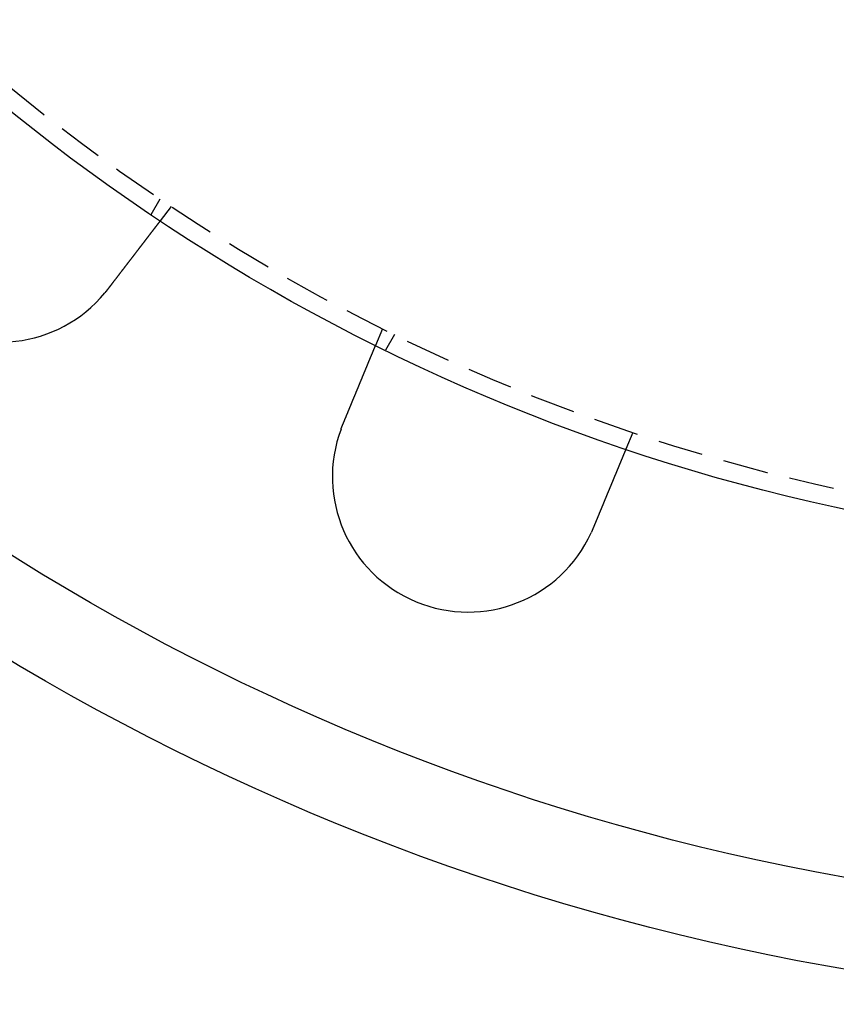
# Model space of a CAD drawing. Extents: x 673 to 1410, y -150 to 416.
# Drawn here: x 739 to 784, y -150 to -95 of the extents above; entities that cross this region are included whole.
import ezdxf

# ---------------------------------------------------------------- set-up
doc = ezdxf.new("R2010")
doc.units = 0
doc.header["$LTSCALE"] = 10
doc.linetypes.add('VERDECKT', pattern=[0.375, 0.25, -0.125])
doc.layers.get('0').update_dxf_attribs({"linetype": 'CONTINUOUS'})
doc.layers.add('STEMPEL', color=3, linetype='CONTINUOUS')

# ---------------------------------------------------------------- blocks, each defined once
blk = doc.blocks.new('A$C4BC1B9F8')
at = {"color": 1, "linetype": 'VERDECKT'}
for p, q in [((268.731, 144.839), (268.23, 143.971)), ((269.35, 144.426), (268.74, 143.631)), ((281.055, 137.668), (280.671, 136.742)), ((281.722, 137.339), (281.22, 136.471)), ((294.913, 131.928), (294.529, 131.002))]:
    blk.add_line(p, q, dxfattribs=at)
for points in [[(268.74, 143.631, 0), (268.739, 143.631, 0), (268.739, 143.631, 0), (268.739, 143.631, 0), (268.739, 143.631, 0), (268.739, 143.63, 0), (268.739, 143.63, 0), (268.739, 143.63, 0), (268.739, 143.63, 0), (268.739, 143.63, 0), (268.738, 143.629, 0), (268.738, 143.629, 0), (268.738, 143.629, 0), (268.738, 143.629, 0), (268.738, 143.628, 0), (268.737, 143.628, 0), (268.737, 143.627, 0), (268.737, 143.627, 0), (268.736, 143.626, 0), (268.736, 143.626, 0), (268.735, 143.625, 0), (268.735, 143.625, 0), (268.735, 143.624, 0), (268.734, 143.624, 0), (268.734, 143.623, 0), (268.733, 143.622, 0), (268.733, 143.622, 0), (268.732, 143.621, 0), (268.731, 143.62, 0), (268.731, 143.619, 0), (268.73, 143.619, 0), (268.73, 143.618, 0), (268.729, 143.617, 0), (268.728, 143.616, 0), (268.728, 143.615, 0), (268.727, 143.614, 0), (268.726, 143.613, 0), (268.725, 143.612, 0), (268.725, 143.611, 0), (268.724, 143.61, 0), (268.723, 143.609, 0), (268.722, 143.608, 0), (268.721, 143.607, 0), (268.72, 143.606, 0), (268.719, 143.605, 0), (268.718, 143.603, 0), (268.717, 143.602, 0), (268.716, 143.601, 0), (268.715, 143.599, 0), (268.714, 143.598, 0), (268.713, 143.597, 0), (268.712, 143.595, 0), (268.711, 143.594, 0), (268.71, 143.592, 0), (268.709, 143.591, 0), (268.708, 143.589, 0), (268.707, 143.588, 0), (268.705, 143.586, 0), (268.704, 143.585, 0), (268.703, 143.583, 0), (268.702, 143.581, 0), (268.7, 143.58, 0), (268.699, 143.578, 0), (268.698, 143.576, 0), (268.696, 143.574, 0), (268.695, 143.573, 0), (268.693, 143.571, 0), (268.692, 143.569, 0), (268.691, 143.567, 0), (268.689, 143.565, 0), (268.688, 143.563, 0), (268.686, 143.561, 0), (268.685, 143.559, 0), (268.683, 143.557, 0), (268.681, 143.555, 0), (268.68, 143.553, 0), (268.678, 143.551, 0), (268.676, 143.549, 0), (268.675, 143.546, 0), (268.673, 143.544, 0), (268.671, 143.542, 0), (268.67, 143.54, 0), (268.668, 143.537, 0), (268.666, 143.535, 0), (268.664, 143.533, 0), (268.662, 143.53, 0), (268.66, 143.528, 0), (268.659, 143.525, 0), (268.657, 143.523, 0), (268.655, 143.52, 0), (268.653, 143.518, 0), (268.651, 143.515, 0), (268.649, 143.513, 0), (268.647, 143.51, 0), (268.645, 143.507, 0), (268.643, 143.505, 0), (268.641, 143.502, 0), (268.638, 143.499, 0), (268.636, 143.496, 0), (268.634, 143.494, 0), (268.632, 143.491, 0), (268.63, 143.488, 0), (268.628, 143.485, 0), (268.625, 143.482, 0), (268.623, 143.479, 0), (268.621, 143.476, 0), (268.619, 143.473, 0), (268.616, 143.47, 0), (268.614, 143.467, 0), (268.612, 143.464, 0), (268.61, 143.461, 0), (268.607, 143.458, 0), (268.605, 143.455, 0), (268.602, 143.452, 0), (268.6, 143.449, 0), (268.598, 143.446, 0), (268.595, 143.443, 0), (268.593, 143.439, 0), (268.59, 143.436, 0), (268.588, 143.433, 0), (268.585, 143.43, 0), (268.583, 143.426, 0), (268.58, 143.423, 0), (268.578, 143.42, 0), (268.575, 143.416, 0), (268.572, 143.413, 0), (268.57, 143.41, 0), (268.567, 143.406, 0), (268.565, 143.403, 0), (268.562, 143.399, 0), (268.559, 143.396, 0), (268.557, 143.392, 0), (268.554, 143.389, 0), (268.551, 143.385, 0), (268.548, 143.382, 0), (268.546, 143.378, 0), (268.543, 143.375, 0), (268.54, 143.371, 0), (268.537, 143.367, 0), (268.535, 143.364, 0), (268.532, 143.36, 0), (268.529, 143.357, 0), (268.526, 143.353, 0), (268.523, 143.349, 0), (268.521, 143.345, 0), (268.518, 143.342, 0), (268.515, 143.338, 0), (268.512, 143.334, 0), (268.509, 143.33, 0), (268.506, 143.327, 0), (268.503, 143.323, 0), (268.5, 143.319, 0), (268.497, 143.315, 0), (268.494, 143.311, 0), (268.491, 143.307, 0), (268.488, 143.303, 0), (268.485, 143.299, 0), (268.482, 143.295, 0), (268.479, 143.291, 0), (268.476, 143.287, 0), (268.473, 143.283, 0), (268.469, 143.279, 0), (268.466, 143.274, 0), (268.463, 143.27, 0), (268.46, 143.266, 0), (268.456, 143.262, 0), (268.453, 143.257, 0), (268.45, 143.253, 0), (268.446, 143.248, 0), (268.443, 143.244, 0), (268.439, 143.24, 0), (268.436, 143.235, 0), (268.432, 143.231, 0), (268.429, 143.226, 0), (268.425, 143.221, 0), (268.422, 143.217, 0), (268.418, 143.212, 0), (268.415, 143.207, 0), (268.411, 143.203, 0), (268.407, 143.198, 0), (268.404, 143.193, 0), (268.4, 143.188, 0), (268.396, 143.183, 0), (268.393, 143.179, 0), (268.389, 143.174, 0), (268.385, 143.169, 0), (268.381, 143.164, 0), (268.377, 143.159, 0), (268.374, 143.154, 0), (268.37, 143.149, 0), (268.366, 143.144, 0), (268.362, 143.139, 0), (268.358, 143.133, 0), (268.354, 143.128, 0), (268.35, 143.123, 0), (268.346, 143.118, 0), (268.342, 143.113, 0), (268.338, 143.107, 0), (268.334, 143.102, 0), (268.33, 143.097, 0), (268.326, 143.091, 0), (268.321, 143.086, 0), (268.317, 143.081, 0), (268.313, 143.075, 0), (268.309, 143.07, 0), (268.305, 143.064, 0), (268.3, 143.059, 0), (268.296, 143.053, 0), (268.292, 143.047, 0), (268.288, 143.042, 0), (268.283, 143.036, 0), (268.279, 143.03, 0), (268.275, 143.025, 0), (268.27, 143.019, 0), (268.266, 143.013, 0), (268.261, 143.008, 0), (268.257, 143.002, 0), (268.252, 142.996, 0), (268.248, 142.99, 0), (268.243, 142.984, 0), (268.239, 142.978, 0), (268.234, 142.972, 0), (268.23, 142.966, 0), (268.225, 142.96, 0), (268.22, 142.954, 0), (268.216, 142.948, 0), (268.211, 142.942, 0), (268.207, 142.936, 0), (268.202, 142.93, 0), (268.197, 142.924, 0), (268.192, 142.918, 0), (268.188, 142.912, 0), (268.183, 142.905, 0), (268.178, 142.899, 0), (268.173, 142.893, 0), (268.169, 142.887, 0), (268.164, 142.88, 0), (268.159, 142.874, 0), (268.154, 142.868, 0), (268.149, 142.861, 0), (268.144, 142.855, 0), (268.139, 142.849, 0), (268.134, 142.842, 0), (268.129, 142.836, 0), (268.124, 142.829, 0), (268.12, 142.823, 0), (268.115, 142.816, 0), (268.11, 142.81, 0), (268.105, 142.803, 0), (268.1, 142.797, 0), (268.094, 142.79, 0), (268.089, 142.784, 0), (268.084, 142.777, 0), (268.079, 142.77, 0), (268.074, 142.764, 0), (268.069, 142.757, 0), (268.064, 142.75, 0), (268.059, 142.744, 0), (268.054, 142.737, 0), (268.049, 142.73, 0), (268.043, 142.724, 0), (268.038, 142.717, 0), (268.033, 142.71, 0), (268.028, 142.703, 0), (268.023, 142.697, 0), (268.018, 142.69, 0), (268.012, 142.683, 0), (268.007, 142.676, 0), (268.002, 142.669, 0), (267.997, 142.663, 0), (267.991, 142.656, 0), (267.986, 142.649, 0), (267.981, 142.642, 0), (267.976, 142.635, 0), (267.97, 142.628, 0), (267.965, 142.622, 0), (267.96, 142.615, 0), (267.954, 142.608, 0), (267.949, 142.601, 0), (267.944, 142.594, 0), (267.939, 142.587, 0), (267.933, 142.58, 0), (267.928, 142.573, 0), (267.923, 142.566, 0), (267.917, 142.559, 0), (267.912, 142.552, 0), (267.907, 142.545, 0), (267.901, 142.538, 0), (267.896, 142.531, 0), (267.891, 142.524, 0), (267.885, 142.517, 0), (267.88, 142.51, 0), (267.875, 142.503, 0), (267.869, 142.497, 0), (267.864, 142.49, 0), (267.858, 142.483, 0), (267.853, 142.476, 0), (267.848, 142.469, 0), (267.842, 142.462, 0), (267.837, 142.455, 0), (267.831, 142.447, 0), (267.826, 142.44, 0), (267.821, 142.433, 0), (267.815, 142.426, 0), (267.809, 142.419, 0), (267.804, 142.412, 0), (267.798, 142.404, 0), (267.793, 142.397, 0), (267.787, 142.39, 0), (267.781, 142.382, 0), (267.776, 142.375, 0), (267.77, 142.367, 0), (267.764, 142.36, 0), (267.759, 142.352, 0), (267.753, 142.345, 0), (267.747, 142.337, 0), (267.741, 142.33, 0), (267.735, 142.322, 0), (267.729, 142.314, 0), (267.723, 142.307, 0), (267.717, 142.299, 0), (267.712, 142.291, 0), (267.706, 142.283, 0), (267.7, 142.275, 0), (267.694, 142.268, 0), (267.687, 142.26, 0), (267.681, 142.252, 0), (267.675, 142.244, 0), (267.669, 142.236, 0), (267.663, 142.228, 0), (267.657, 142.22, 0), (267.651, 142.212, 0), (267.645, 142.204, 0), (267.638, 142.196, 0), (267.632, 142.188, 0), (267.626, 142.179, 0), (267.62, 142.171, 0), (267.613, 142.163, 0), (267.607, 142.155, 0), (267.601, 142.147, 0), (267.594, 142.138, 0), (267.588, 142.13, 0), (267.581, 142.122, 0), (267.575, 142.113, 0), (267.569, 142.105, 0), (267.562, 142.096, 0), (267.556, 142.088, 0), (267.549, 142.08, 0), (267.543, 142.071, 0), (267.536, 142.063, 0), (267.53, 142.054, 0), (267.523, 142.045, 0), (267.516, 142.037, 0), (267.51, 142.028, 0), (267.503, 142.02, 0), (267.497, 142.011, 0), (267.49, 142.002, 0), (267.483, 141.994, 0), (267.477, 141.985, 0), (267.47, 141.976, 0), (267.463, 141.968, 0), (267.457, 141.959, 0), (267.45, 141.95, 0), (267.443, 141.941, 0), (267.436, 141.932, 0), (267.43, 141.924, 0), (267.423, 141.915, 0), (267.416, 141.906, 0), (267.409, 141.897, 0), (267.402, 141.888, 0), (267.395, 141.879, 0), (267.389, 141.87, 0), (267.382, 141.861, 0), (267.375, 141.852, 0), (267.368, 141.843, 0), (267.361, 141.834, 0), (267.354, 141.825, 0), (267.347, 141.816, 0), (267.34, 141.807, 0), (267.333, 141.798, 0), (267.326, 141.789, 0), (267.319, 141.78, 0), (267.312, 141.771, 0), (267.305, 141.762, 0), (267.298, 141.752, 0), (267.291, 141.743, 0), (267.284, 141.734, 0), (267.277, 141.725, 0), (267.27, 141.716, 0), (267.263, 141.707, 0), (267.256, 141.697, 0), (267.249, 141.688, 0), (267.242, 141.679, 0), (267.235, 141.67, 0), (267.228, 141.66, 0), (267.221, 141.651, 0), (267.213, 141.642, 0), (267.206, 141.633, 0), (267.199, 141.623, 0), (267.192, 141.614, 0), (267.185, 141.605, 0), (267.178, 141.596, 0), (267.171, 141.586, 0), (267.164, 141.577, 0), (267.156, 141.568, 0), (267.149, 141.558, 0), (267.142, 141.549, 0), (267.135, 141.54, 0), (267.128, 141.53, 0), (267.121, 141.521, 0), (267.113, 141.512, 0), (267.106, 141.502, 0), (267.099, 141.493, 0), (267.092, 141.484, 0), (267.085, 141.474, 0), (267.078, 141.465, 0), (267.071, 141.456, 0), (267.063, 141.446, 0), (267.056, 141.437, 0), (267.049, 141.428, 0), (267.042, 141.418, 0), (267.035, 141.409, 0), (267.028, 141.4, 0), (267.02, 141.39, 0), (267.013, 141.381, 0), (267.006, 141.372, 0), (266.999, 141.362, 0), (266.992, 141.353, 0), (266.985, 141.344, 0), (266.978, 141.335, 0), (266.97, 141.325, 0), (266.963, 141.316, 0), (266.956, 141.307, 0), (266.949, 141.297, 0), (266.942, 141.288, 0), (266.935, 141.279, 0), (266.928, 141.27, 0), (266.921, 141.26, 0), (266.914, 141.251, 0), (266.907, 141.242, 0), (266.899, 141.233, 0), (266.892, 141.224, 0), (266.885, 141.214, 0), (266.878, 141.205, 0), (266.871, 141.196, 0), (266.864, 141.187, 0), (266.857, 141.178, 0), (266.85, 141.169, 0), (266.843, 141.159, 0), (266.836, 141.15, 0), (266.829, 141.141, 0), (266.822, 141.132, 0), (266.815, 141.122, 0), (266.808, 141.113, 0), (266.8, 141.104, 0), (266.793, 141.094, 0), (266.786, 141.085, 0), (266.779, 141.075, 0), (266.771, 141.066, 0), (266.764, 141.056, 0), (266.757, 141.047, 0), (266.75, 141.037, 0), (266.742, 141.028, 0), (266.735, 141.018, 0), (266.727, 141.008, 0), (266.72, 140.999, 0), (266.712, 140.989, 0), (266.705, 140.979, 0), (266.698, 140.97, 0), (266.69, 140.96, 0), (266.683, 140.95, 0), (266.675, 140.94, 0), (266.667, 140.93, 0), (266.66, 140.921, 0), (266.652, 140.911, 0), (266.645, 140.901, 0), (266.637, 140.891, 0), (266.629, 140.881, 0), (266.622, 140.871, 0), (266.614, 140.861, 0), (266.606, 140.851, 0), (266.599, 140.841, 0), (266.591, 140.831, 0), (266.583, 140.821, 0), (266.575, 140.811, 0), (266.568, 140.8, 0), (266.56, 140.79, 0), (266.552, 140.78, 0), (266.544, 140.77, 0), (266.536, 140.76, 0), (266.529, 140.75, 0), (266.521, 140.739, 0), (266.513, 140.729, 0), (266.505, 140.719, 0), (266.497, 140.708, 0), (266.489, 140.698, 0), (266.481, 140.688, 0), (266.473, 140.678, 0), (266.465, 140.667, 0), (266.458, 140.657, 0), (266.45, 140.647, 0), (266.442, 140.636, 0), (266.434, 140.626, 0), (266.426, 140.615, 0), (266.418, 140.605, 0), (266.41, 140.594, 0), (266.402, 140.584, 0), (266.394, 140.574, 0), (266.386, 140.563, 0), (266.378, 140.553, 0), (266.37, 140.542, 0), (266.361, 140.532, 0), (266.353, 140.521, 0), (266.345, 140.511, 0), (266.337, 140.5, 0), (266.329, 140.49, 0), (266.321, 140.479, 0), (266.313, 140.469, 0), (266.305, 140.458, 0), (266.297, 140.447, 0), (266.289, 140.437, 0), (266.281, 140.426, 0), (266.273, 140.416, 0), (266.264, 140.405, 0), (266.256, 140.395, 0), (266.248, 140.384, 0), (266.24, 140.373, 0), (266.232, 140.363, 0), (266.224, 140.352, 0), (266.216, 140.342, 0), (266.207, 140.331, 0), (266.199, 140.32, 0), (266.191, 140.31, 0), (266.183, 140.299, 0), (266.175, 140.289, 0), (266.167, 140.278, 0), (266.159, 140.267, 0), (266.15, 140.257, 0), (266.142, 140.246, 0), (266.134, 140.235, 0), (266.126, 140.225, 0), (266.118, 140.214, 0), (266.11, 140.204, 0), (266.102, 140.193, 0), (266.093, 140.182, 0), (266.085, 140.172, 0), (266.077, 140.161, 0), (266.069, 140.151, 0), (266.061, 140.14, 0), (266.053, 140.129, 0), (266.045, 140.119, 0), (266.037, 140.108, 0), (266.029, 140.098, 0), (266.02, 140.087, 0), (266.012, 140.077, 0), (266.004, 140.066, 0), (265.996, 140.056, 0), (265.988, 140.045, 0), (265.98, 140.035, 0), (265.972, 140.024, 0), (265.964, 140.014, 0), (265.956, 140.003, 0), (265.948, 139.993, 0), (265.94, 139.982, 0), (265.932, 139.972, 0), (265.924, 139.961, 0), (265.916, 139.951, 0), (265.908, 139.94, 0), (265.9, 139.93, 0), (265.892, 139.92, 0), (265.884, 139.909, 0), (265.876, 139.899, 0), (265.868, 139.889, 0), (265.86, 139.878, 0), (265.852, 139.868, 0), (265.844, 139.858, 0)], [(265.844, 139.858, 0), (265.843, 139.856, 0), (265.842, 139.854, 0), (265.841, 139.853, 0), (265.839, 139.851, 0), (265.838, 139.85, 0), (265.837, 139.848, 0), (265.836, 139.846, 0), (265.834, 139.845, 0), (265.833, 139.843, 0), (265.832, 139.842, 0), (265.831, 139.84, 0), (265.83, 139.838, 0), (265.828, 139.837, 0), (265.827, 139.835, 0), (265.826, 139.834, 0), (265.825, 139.832, 0), (265.823, 139.83, 0), (265.822, 139.829, 0), (265.821, 139.827, 0), (265.82, 139.826, 0), (265.818, 139.824, 0), (265.817, 139.823, 0), (265.816, 139.821, 0), (265.815, 139.819, 0), (265.813, 139.818, 0), (265.812, 139.816, 0), (265.811, 139.815, 0), (265.81, 139.813, 0), (265.809, 139.811, 0), (265.807, 139.81, 0), (265.806, 139.808, 0), (265.805, 139.807, 0), (265.804, 139.805, 0), (265.802, 139.803, 0), (265.801, 139.802, 0), (265.8, 139.8, 0), (265.799, 139.799, 0), (265.797, 139.797, 0), (265.796, 139.796, 0), (265.795, 139.794, 0), (265.794, 139.792, 0), (265.792, 139.791, 0), (265.791, 139.789, 0), (265.79, 139.788, 0), (265.789, 139.786, 0), (265.787, 139.784, 0), (265.786, 139.783, 0), (265.785, 139.781, 0), (265.784, 139.78, 0), (265.782, 139.778, 0), (265.781, 139.777, 0), (265.78, 139.775, 0), (265.779, 139.773, 0), (265.777, 139.772, 0), (265.776, 139.77, 0), (265.775, 139.769, 0), (265.774, 139.767, 0), (265.772, 139.766, 0), (265.771, 139.764, 0), (265.77, 139.762, 0), (265.769, 139.761, 0), (265.767, 139.759, 0), (265.766, 139.758, 0), (265.765, 139.756, 0), (265.764, 139.754, 0), (265.762, 139.753, 0), (265.761, 139.751, 0), (265.76, 139.75, 0), (265.759, 139.748, 0), (265.757, 139.747, 0), (265.756, 139.745, 0), (265.755, 139.743, 0), (265.754, 139.742, 0), (265.752, 139.74, 0), (265.751, 139.739, 0), (265.75, 139.737, 0), (265.749, 139.736, 0), (265.747, 139.734, 0), (265.746, 139.732, 0), (265.745, 139.731, 0), (265.744, 139.729, 0), (265.742, 139.728, 0), (265.741, 139.726, 0), (265.74, 139.725, 0), (265.739, 139.723, 0), (265.737, 139.722, 0), (265.736, 139.72, 0), (265.735, 139.718, 0), (265.734, 139.717, 0), (265.732, 139.715, 0), (265.731, 139.714, 0), (265.73, 139.712, 0), (265.728, 139.711, 0), (265.727, 139.709, 0), (265.726, 139.707, 0), (265.725, 139.706, 0), (265.723, 139.704, 0), (265.722, 139.703, 0), (265.721, 139.701, 0), (265.72, 139.7, 0), (265.718, 139.698, 0), (265.717, 139.696, 0), (265.716, 139.695, 0), (265.715, 139.693, 0), (265.713, 139.692, 0), (265.712, 139.69, 0), (265.711, 139.689, 0), (265.709, 139.687, 0), (265.708, 139.686, 0), (265.707, 139.684, 0), (265.706, 139.682, 0), (265.704, 139.681, 0), (265.703, 139.679, 0), (265.702, 139.678, 0), (265.701, 139.676, 0), (265.699, 139.675, 0), (265.698, 139.673, 0), (265.697, 139.672, 0), (265.695, 139.67, 0), (265.694, 139.668, 0), (265.693, 139.667, 0), (265.692, 139.665, 0), (265.69, 139.664, 0), (265.689, 139.662, 0), (265.688, 139.661, 0), (265.687, 139.659, 0), (265.685, 139.658, 0)], [(278.851, 132.348, 0), (278.856, 132.36, 0), (278.861, 132.372, 0), (278.866, 132.384, 0), (278.871, 132.396, 0), (278.876, 132.408, 0), (278.881, 132.42, 0), (278.886, 132.433, 0), (278.891, 132.445, 0), (278.896, 132.457, 0), (278.901, 132.469, 0), (278.906, 132.481, 0), (278.911, 132.493, 0), (278.916, 132.505, 0), (278.921, 132.518, 0), (278.926, 132.53, 0), (278.931, 132.542, 0), (278.936, 132.554, 0), (278.941, 132.567, 0), (278.946, 132.579, 0), (278.952, 132.591, 0), (278.957, 132.603, 0), (278.962, 132.616, 0), (278.967, 132.628, 0), (278.972, 132.64, 0), (278.977, 132.652, 0), (278.982, 132.665, 0), (278.987, 132.677, 0), (278.992, 132.689, 0), (278.997, 132.702, 0), (279.002, 132.714, 0), (279.008, 132.726, 0), (279.013, 132.739, 0), (279.018, 132.751, 0), (279.023, 132.763, 0), (279.028, 132.776, 0), (279.033, 132.788, 0), (279.038, 132.801, 0), (279.043, 132.813, 0), (279.049, 132.825, 0), (279.054, 132.838, 0), (279.059, 132.85, 0), (279.064, 132.862, 0), (279.069, 132.875, 0), (279.074, 132.887, 0), (279.079, 132.899, 0), (279.084, 132.912, 0), (279.089, 132.924, 0), (279.095, 132.936, 0), (279.1, 132.949, 0), (279.105, 132.961, 0), (279.11, 132.973, 0), (279.115, 132.986, 0), (279.12, 132.998, 0), (279.125, 133.01, 0), (279.13, 133.023, 0), (279.135, 133.035, 0), (279.141, 133.047, 0), (279.146, 133.06, 0), (279.151, 133.072, 0), (279.156, 133.084, 0), (279.161, 133.096, 0), (279.166, 133.109, 0), (279.171, 133.121, 0), (279.176, 133.133, 0), (279.181, 133.145, 0), (279.186, 133.158, 0), (279.191, 133.17, 0), (279.196, 133.182, 0), (279.201, 133.194, 0), (279.206, 133.206, 0), (279.211, 133.218, 0), (279.216, 133.231, 0), (279.221, 133.243, 0), (279.226, 133.255, 0), (279.231, 133.267, 0), (279.236, 133.279, 0), (279.241, 133.291, 0), (279.246, 133.303, 0), (279.251, 133.315, 0), (279.256, 133.327, 0), (279.261, 133.339, 0), (279.266, 133.351, 0), (279.271, 133.363, 0), (279.276, 133.375, 0), (279.281, 133.387, 0), (279.286, 133.399, 0), (279.291, 133.411, 0), (279.296, 133.422, 0), (279.301, 133.434, 0), (279.306, 133.446, 0), (279.311, 133.458, 0), (279.315, 133.47, 0), (279.32, 133.481, 0), (279.325, 133.493, 0), (279.33, 133.505, 0), (279.335, 133.516, 0), (279.34, 133.528, 0), (279.344, 133.54, 0), (279.349, 133.551, 0), (279.354, 133.563, 0), (279.359, 133.574, 0), (279.364, 133.586, 0), (279.368, 133.597, 0), (279.373, 133.609, 0), (279.378, 133.62, 0), (279.383, 133.632, 0), (279.387, 133.643, 0), (279.392, 133.655, 0), (279.397, 133.666, 0), (279.401, 133.677, 0), (279.406, 133.688, 0), (279.411, 133.7, 0), (279.415, 133.711, 0), (279.42, 133.722, 0), (279.425, 133.733, 0), (279.429, 133.744, 0), (279.434, 133.755, 0), (279.438, 133.766, 0), (279.443, 133.777, 0), (279.447, 133.788, 0), (279.452, 133.799, 0), (279.457, 133.81, 0), (279.461, 133.821, 0), (279.466, 133.832, 0), (279.47, 133.843, 0), (279.474, 133.854, 0), (279.479, 133.864, 0), (279.483, 133.875, 0), (279.488, 133.886, 0), (279.492, 133.896, 0), (279.497, 133.907, 0), (279.501, 133.918, 0), (279.505, 133.928, 0), (279.51, 133.939, 0), (279.514, 133.95, 0), (279.519, 133.96, 0), (279.523, 133.971, 0), (279.528, 133.982, 0), (279.532, 133.993, 0), (279.537, 134.003, 0), (279.541, 134.014, 0), (279.545, 134.025, 0), (279.55, 134.036, 0), (279.554, 134.047, 0), (279.559, 134.057, 0), (279.563, 134.068, 0), (279.568, 134.079, 0), (279.572, 134.09, 0), (279.577, 134.101, 0), (279.581, 134.111, 0), (279.586, 134.122, 0), (279.59, 134.133, 0), (279.595, 134.144, 0), (279.599, 134.155, 0), (279.604, 134.166, 0), (279.608, 134.177, 0), (279.613, 134.187, 0), (279.617, 134.198, 0), (279.622, 134.209, 0), (279.626, 134.22, 0), (279.631, 134.231, 0), (279.635, 134.242, 0), (279.64, 134.253, 0), (279.644, 134.264, 0), (279.649, 134.274, 0), (279.653, 134.285, 0), (279.658, 134.296, 0), (279.662, 134.307, 0), (279.667, 134.318, 0), (279.671, 134.329, 0), (279.676, 134.34, 0), (279.68, 134.35, 0), (279.685, 134.361, 0), (279.689, 134.372, 0), (279.694, 134.383, 0), (279.698, 134.394, 0), (279.703, 134.404, 0), (279.707, 134.415, 0), (279.712, 134.426, 0), (279.716, 134.437, 0), (279.721, 134.448, 0), (279.725, 134.458, 0), (279.729, 134.469, 0), (279.734, 134.48, 0), (279.738, 134.491, 0), (279.743, 134.501, 0), (279.747, 134.512, 0), (279.752, 134.523, 0), (279.756, 134.533, 0), (279.761, 134.544, 0), (279.765, 134.555, 0), (279.769, 134.565, 0), (279.774, 134.576, 0), (279.778, 134.587, 0), (279.783, 134.597, 0), (279.787, 134.608, 0), (279.791, 134.618, 0), (279.796, 134.629, 0), (279.8, 134.639, 0), (279.804, 134.65, 0), (279.809, 134.661, 0), (279.813, 134.671, 0), (279.817, 134.681, 0), (279.822, 134.692, 0), (279.826, 134.702, 0), (279.83, 134.713, 0), (279.835, 134.723, 0), (279.839, 134.733, 0), (279.843, 134.744, 0), (279.847, 134.754, 0), (279.852, 134.764, 0), (279.856, 134.775, 0), (279.86, 134.785, 0), (279.864, 134.795, 0), (279.869, 134.805, 0), (279.873, 134.815, 0), (279.877, 134.826, 0), (279.881, 134.836, 0), (279.886, 134.846, 0), (279.89, 134.856, 0), (279.894, 134.866, 0), (279.898, 134.876, 0), (279.902, 134.886, 0), (279.906, 134.896, 0), (279.91, 134.906, 0), (279.915, 134.916, 0), (279.919, 134.926, 0), (279.923, 134.936, 0), (279.927, 134.946, 0), (279.931, 134.955, 0), (279.935, 134.965, 0), (279.939, 134.975, 0), (279.943, 134.985, 0), (279.947, 134.994, 0), (279.951, 135.004, 0), (279.955, 135.014, 0), (279.959, 135.023, 0), (279.963, 135.033, 0), (279.967, 135.042, 0), (279.971, 135.052, 0), (279.975, 135.061, 0), (279.979, 135.071, 0), (279.983, 135.08, 0), (279.987, 135.09, 0), (279.99, 135.099, 0), (279.994, 135.108, 0), (279.998, 135.118, 0), (280.002, 135.127, 0), (280.006, 135.136, 0), (280.01, 135.146, 0), (280.013, 135.155, 0), (280.017, 135.164, 0), (280.021, 135.173, 0), (280.025, 135.182, 0), (280.028, 135.191, 0), (280.032, 135.2, 0), (280.036, 135.209, 0), (280.04, 135.218, 0), (280.043, 135.227, 0), (280.047, 135.236, 0), (280.051, 135.245, 0), (280.054, 135.253, 0), (280.058, 135.262, 0), (280.062, 135.271, 0), (280.065, 135.279, 0), (280.069, 135.288, 0), (280.072, 135.297, 0), (280.076, 135.305, 0), (280.079, 135.314, 0), (280.083, 135.322, 0), (280.086, 135.331, 0), (280.09, 135.339, 0), (280.093, 135.347, 0), (280.097, 135.356, 0), (280.1, 135.364, 0), (280.104, 135.372, 0), (280.107, 135.381, 0), (280.11, 135.389, 0), (280.114, 135.397, 0), (280.117, 135.405, 0), (280.12, 135.413, 0), (280.124, 135.421, 0), (280.127, 135.429, 0), (280.131, 135.438, 0), (280.134, 135.446, 0), (280.137, 135.454, 0), (280.141, 135.462, 0), (280.144, 135.47, 0), (280.147, 135.478, 0), (280.151, 135.486, 0), (280.154, 135.494, 0), (280.157, 135.502, 0), (280.161, 135.51, 0), (280.164, 135.519, 0), (280.167, 135.527, 0), (280.171, 135.535, 0), (280.174, 135.543, 0), (280.177, 135.551, 0), (280.181, 135.559, 0), (280.184, 135.567, 0), (280.187, 135.575, 0), (280.191, 135.583, 0), (280.194, 135.591, 0), (280.197, 135.599, 0), (280.201, 135.607, 0), (280.204, 135.615, 0), (280.207, 135.623, 0), (280.211, 135.631, 0), (280.214, 135.639, 0), (280.217, 135.646, 0), (280.22, 135.654, 0), (280.224, 135.662, 0), (280.227, 135.67, 0), (280.23, 135.678, 0), (280.233, 135.686, 0), (280.237, 135.694, 0), (280.24, 135.701, 0), (280.243, 135.709, 0), (280.246, 135.717, 0), (280.25, 135.725, 0), (280.253, 135.732, 0), (280.256, 135.74, 0), (280.259, 135.748, 0), (280.262, 135.756, 0), (280.265, 135.763, 0), (280.269, 135.771, 0), (280.272, 135.778, 0), (280.275, 135.786, 0), (280.278, 135.794, 0), (280.281, 135.801, 0), (280.284, 135.809, 0), (280.287, 135.816, 0), (280.291, 135.824, 0), (280.294, 135.831, 0), (280.297, 135.839, 0), (280.3, 135.846, 0), (280.303, 135.854, 0), (280.306, 135.861, 0), (280.309, 135.868, 0), (280.312, 135.876, 0), (280.315, 135.883, 0), (280.318, 135.89, 0), (280.321, 135.897, 0), (280.324, 135.905, 0), (280.327, 135.912, 0), (280.33, 135.919, 0), (280.333, 135.926, 0), (280.336, 135.933, 0), (280.339, 135.94, 0), (280.342, 135.947, 0), (280.345, 135.954, 0), (280.348, 135.961, 0), (280.35, 135.968, 0), (280.353, 135.975, 0), (280.356, 135.982, 0), (280.359, 135.989, 0), (280.362, 135.996, 0), (280.365, 136.003, 0), (280.368, 136.01, 0), (280.37, 136.016, 0), (280.373, 136.023, 0), (280.376, 136.03, 0), (280.379, 136.036, 0), (280.381, 136.043, 0), (280.384, 136.05, 0), (280.387, 136.056, 0), (280.39, 136.063, 0), (280.392, 136.069, 0), (280.395, 136.076, 0), (280.398, 136.082, 0), (280.4, 136.089, 0), (280.403, 136.095, 0), (280.406, 136.101, 0), (280.408, 136.108, 0), (280.411, 136.114, 0), (280.413, 136.12, 0), (280.416, 136.126, 0), (280.418, 136.133, 0), (280.421, 136.139, 0), (280.424, 136.145, 0), (280.426, 136.151, 0), (280.429, 136.157, 0), (280.431, 136.163, 0), (280.434, 136.169, 0), (280.436, 136.175, 0), (280.438, 136.181, 0), (280.441, 136.187, 0), (280.443, 136.193, 0), (280.446, 136.198, 0), (280.448, 136.204, 0), (280.451, 136.21, 0), (280.453, 136.216, 0), (280.455, 136.221, 0), (280.458, 136.227, 0), (280.46, 136.233, 0), (280.462, 136.238, 0), (280.464, 136.244, 0), (280.467, 136.249, 0), (280.469, 136.255, 0), (280.471, 136.26, 0), (280.473, 136.265, 0), (280.476, 136.271, 0), (280.478, 136.276, 0), (280.48, 136.281, 0), (280.482, 136.287, 0), (280.484, 136.292, 0), (280.487, 136.297, 0), (280.489, 136.302, 0), (280.491, 136.307, 0), (280.493, 136.312, 0), (280.495, 136.317, 0), (280.497, 136.322, 0), (280.499, 136.327, 0), (280.501, 136.332, 0), (280.503, 136.337, 0), (280.505, 136.342, 0), (280.507, 136.347, 0), (280.509, 136.351, 0), (280.511, 136.356, 0), (280.513, 136.361, 0), (280.515, 136.365, 0), (280.517, 136.37, 0), (280.519, 136.375, 0), (280.521, 136.379, 0), (280.522, 136.384, 0), (280.524, 136.388, 0), (280.526, 136.392, 0), (280.528, 136.397, 0), (280.53, 136.401, 0), (280.532, 136.406, 0), (280.533, 136.41, 0), (280.535, 136.414, 0), (280.537, 136.419, 0), (280.539, 136.423, 0), (280.54, 136.427, 0), (280.542, 136.431, 0), (280.544, 136.436, 0), (280.546, 136.44, 0), (280.547, 136.444, 0), (280.549, 136.448, 0), (280.551, 136.452, 0), (280.553, 136.456, 0), (280.554, 136.46, 0), (280.556, 136.465, 0), (280.558, 136.469, 0), (280.559, 136.473, 0), (280.561, 136.477, 0), (280.563, 136.481, 0), (280.564, 136.485, 0), (280.566, 136.489, 0), (280.568, 136.492, 0), (280.569, 136.496, 0), (280.571, 136.5, 0), (280.572, 136.504, 0), (280.574, 136.508, 0), (280.576, 136.512, 0), (280.577, 136.516, 0), (280.579, 136.519, 0), (280.58, 136.523, 0), (280.582, 136.527, 0), (280.583, 136.53, 0), (280.585, 136.534, 0), (280.586, 136.538, 0), (280.588, 136.541, 0), (280.589, 136.545, 0), (280.591, 136.548, 0), (280.592, 136.552, 0), (280.594, 136.555, 0), (280.595, 136.559, 0), (280.596, 136.562, 0), (280.598, 136.566, 0), (280.599, 136.569, 0), (280.601, 136.572, 0), (280.602, 136.576, 0), (280.603, 136.579, 0), (280.605, 136.582, 0), (280.606, 136.586, 0), (280.607, 136.589, 0), (280.609, 136.592, 0), (280.61, 136.595, 0), (280.611, 136.598, 0), (280.613, 136.601, 0), (280.614, 136.604, 0), (280.615, 136.607, 0), (280.616, 136.61, 0), (280.618, 136.613, 0), (280.619, 136.616, 0), (280.62, 136.619, 0), (280.621, 136.622, 0), (280.622, 136.625, 0), (280.624, 136.628, 0), (280.625, 136.631, 0), (280.626, 136.633, 0), (280.627, 136.636, 0), (280.628, 136.639, 0), (280.629, 136.641, 0), (280.63, 136.644, 0), (280.631, 136.646, 0), (280.632, 136.649, 0), (280.633, 136.651, 0), (280.634, 136.654, 0), (280.635, 136.656, 0), (280.636, 136.659, 0), (280.637, 136.661, 0), (280.638, 136.663, 0), (280.639, 136.666, 0), (280.64, 136.668, 0), (280.641, 136.67, 0), (280.642, 136.672, 0), (280.643, 136.674, 0), (280.644, 136.677, 0), (280.645, 136.679, 0), (280.646, 136.681, 0), (280.646, 136.683, 0), (280.647, 136.685, 0), (280.648, 136.687, 0), (280.649, 136.689, 0), (280.65, 136.69, 0), (280.65, 136.692, 0), (280.651, 136.694, 0), (280.652, 136.696, 0), (280.652, 136.698, 0), (280.653, 136.699, 0), (280.654, 136.701, 0), (280.655, 136.702, 0), (280.655, 136.704, 0), (280.656, 136.706, 0), (280.656, 136.707, 0), (280.657, 136.709, 0), (280.658, 136.71, 0), (280.658, 136.712, 0), (280.659, 136.713, 0), (280.659, 136.714, 0), (280.66, 136.716, 0), (280.661, 136.717, 0), (280.661, 136.718, 0), (280.662, 136.719, 0), (280.662, 136.721, 0), (280.663, 136.722, 0), (280.663, 136.723, 0), (280.663, 136.724, 0), (280.664, 136.725, 0), (280.664, 136.726, 0), (280.665, 136.727, 0), (280.665, 136.728, 0), (280.666, 136.729, 0), (280.666, 136.73, 0), (280.666, 136.731, 0), (280.667, 136.732, 0), (280.667, 136.732, 0), (280.667, 136.733, 0), (280.668, 136.734, 0), (280.668, 136.735, 0), (280.668, 136.735, 0), (280.668, 136.736, 0), (280.669, 136.737, 0), (280.669, 136.737, 0), (280.669, 136.738, 0), (280.669, 136.738, 0), (280.67, 136.739, 0), (280.67, 136.739, 0), (280.67, 136.74, 0), (280.67, 136.74, 0), (280.67, 136.74, 0), (280.67, 136.741, 0), (280.67, 136.741, 0), (280.671, 136.741, 0), (280.671, 136.741, 0), (280.671, 136.742, 0), (280.671, 136.742, 0), (280.671, 136.742, 0), (280.671, 136.742, 0), (280.671, 136.742, 0), (280.671, 136.742, 0), (280.671, 136.742, 0)], [(278.757, 132.111, 0), (278.758, 132.112, 0), (278.759, 132.114, 0), (278.759, 132.116, 0), (278.76, 132.118, 0), (278.761, 132.12, 0), (278.761, 132.122, 0), (278.762, 132.124, 0), (278.763, 132.126, 0), (278.764, 132.127, 0), (278.764, 132.129, 0), (278.765, 132.131, 0), (278.766, 132.133, 0), (278.766, 132.135, 0), (278.767, 132.137, 0), (278.768, 132.139, 0), (278.769, 132.141, 0), (278.769, 132.143, 0), (278.77, 132.144, 0), (278.771, 132.146, 0), (278.771, 132.148, 0), (278.772, 132.15, 0), (278.773, 132.152, 0), (278.774, 132.154, 0), (278.774, 132.156, 0), (278.775, 132.158, 0), (278.776, 132.159, 0), (278.776, 132.161, 0), (278.777, 132.163, 0), (278.778, 132.165, 0), (278.779, 132.167, 0), (278.779, 132.169, 0), (278.78, 132.171, 0), (278.781, 132.173, 0), (278.781, 132.174, 0), (278.782, 132.176, 0), (278.783, 132.178, 0), (278.784, 132.18, 0), (278.784, 132.182, 0), (278.785, 132.184, 0), (278.786, 132.186, 0), (278.787, 132.188, 0), (278.787, 132.189, 0), (278.788, 132.191, 0), (278.789, 132.193, 0), (278.789, 132.195, 0), (278.79, 132.197, 0), (278.791, 132.199, 0), (278.792, 132.201, 0), (278.792, 132.203, 0), (278.793, 132.204, 0), (278.794, 132.206, 0), (278.795, 132.208, 0), (278.795, 132.21, 0), (278.796, 132.212, 0), (278.797, 132.214, 0), (278.798, 132.216, 0), (278.798, 132.218, 0), (278.799, 132.219, 0), (278.8, 132.221, 0), (278.8, 132.223, 0), (278.801, 132.225, 0), (278.802, 132.227, 0), (278.803, 132.229, 0), (278.803, 132.231, 0), (278.804, 132.233, 0), (278.805, 132.234, 0), (278.806, 132.236, 0), (278.806, 132.238, 0), (278.807, 132.24, 0), (278.808, 132.242, 0), (278.809, 132.244, 0), (278.809, 132.246, 0), (278.81, 132.248, 0), (278.811, 132.249, 0), (278.812, 132.251, 0), (278.812, 132.253, 0), (278.813, 132.255, 0), (278.814, 132.257, 0), (278.815, 132.259, 0), (278.815, 132.261, 0), (278.816, 132.262, 0), (278.817, 132.264, 0), (278.818, 132.266, 0), (278.818, 132.268, 0), (278.819, 132.27, 0), (278.82, 132.272, 0), (278.821, 132.274, 0), (278.821, 132.276, 0), (278.822, 132.277, 0), (278.823, 132.279, 0), (278.824, 132.281, 0), (278.824, 132.283, 0), (278.825, 132.285, 0), (278.826, 132.287, 0), (278.827, 132.289, 0), (278.827, 132.29, 0), (278.828, 132.292, 0), (278.829, 132.294, 0), (278.83, 132.296, 0), (278.83, 132.298, 0), (278.831, 132.3, 0), (278.832, 132.302, 0), (278.833, 132.304, 0), (278.833, 132.305, 0), (278.834, 132.307, 0), (278.835, 132.309, 0), (278.836, 132.311, 0), (278.836, 132.313, 0), (278.837, 132.315, 0), (278.838, 132.317, 0), (278.839, 132.318, 0), (278.839, 132.32, 0), (278.84, 132.322, 0), (278.841, 132.324, 0), (278.842, 132.326, 0), (278.842, 132.328, 0), (278.843, 132.33, 0), (278.844, 132.331, 0), (278.845, 132.333, 0), (278.846, 132.335, 0), (278.846, 132.337, 0), (278.847, 132.339, 0), (278.848, 132.341, 0), (278.849, 132.343, 0), (278.849, 132.344, 0), (278.85, 132.346, 0), (278.851, 132.348, 0)], [(294.529, 131.002, 0), (294.529, 131.002, 0), (294.529, 131.002, 0), (294.529, 131.002, 0), (294.529, 131.002, 0), (294.529, 131.002, 0), (294.529, 131.001, 0), (294.529, 131.001, 0), (294.529, 131.001, 0), (294.529, 131.001, 0), (294.529, 131, 0), (294.528, 131, 0), (294.528, 131, 0), (294.528, 130.999, 0), (294.528, 130.999, 0), (294.528, 130.998, 0), (294.528, 130.998, 0), (294.527, 130.997, 0), (294.527, 130.997, 0), (294.527, 130.996, 0), (294.527, 130.996, 0), (294.526, 130.995, 0), (294.526, 130.994, 0), (294.526, 130.994, 0), (294.525, 130.993, 0), (294.525, 130.992, 0), (294.525, 130.991, 0), (294.524, 130.991, 0), (294.524, 130.99, 0), (294.524, 130.989, 0), (294.523, 130.988, 0), (294.523, 130.987, 0), (294.523, 130.986, 0), (294.522, 130.985, 0), (294.522, 130.984, 0), (294.521, 130.983, 0), (294.521, 130.982, 0), (294.52, 130.98, 0), (294.52, 130.979, 0), (294.519, 130.978, 0), (294.519, 130.977, 0), (294.518, 130.975, 0), (294.518, 130.974, 0), (294.517, 130.973, 0), (294.516, 130.971, 0), (294.516, 130.97, 0), (294.515, 130.968, 0), (294.515, 130.967, 0), (294.514, 130.965, 0), (294.513, 130.964, 0), (294.513, 130.962, 0), (294.512, 130.961, 0), (294.511, 130.959, 0), (294.511, 130.957, 0), (294.51, 130.956, 0), (294.509, 130.954, 0), (294.508, 130.952, 0), (294.508, 130.95, 0), (294.507, 130.948, 0), (294.506, 130.946, 0), (294.505, 130.944, 0), (294.505, 130.942, 0), (294.504, 130.94, 0), (294.503, 130.938, 0), (294.502, 130.936, 0), (294.501, 130.934, 0), (294.5, 130.932, 0), (294.499, 130.93, 0), (294.498, 130.928, 0), (294.497, 130.925, 0), (294.497, 130.923, 0), (294.496, 130.921, 0), (294.495, 130.918, 0), (294.494, 130.916, 0), (294.493, 130.914, 0), (294.492, 130.911, 0), (294.491, 130.909, 0), (294.49, 130.906, 0), (294.488, 130.904, 0), (294.487, 130.901, 0), (294.486, 130.898, 0), (294.485, 130.896, 0), (294.484, 130.893, 0), (294.483, 130.89, 0), (294.482, 130.887, 0), (294.481, 130.885, 0), (294.479, 130.882, 0), (294.478, 130.879, 0), (294.477, 130.876, 0), (294.476, 130.873, 0), (294.475, 130.87, 0), (294.473, 130.867, 0), (294.472, 130.864, 0), (294.471, 130.861, 0), (294.47, 130.858, 0), (294.468, 130.855, 0), (294.467, 130.852, 0), (294.466, 130.849, 0), (294.464, 130.845, 0), (294.463, 130.842, 0), (294.462, 130.839, 0), (294.46, 130.836, 0), (294.459, 130.832, 0), (294.457, 130.829, 0), (294.456, 130.825, 0), (294.455, 130.822, 0), (294.453, 130.819, 0), (294.452, 130.815, 0), (294.45, 130.812, 0), (294.449, 130.808, 0), (294.447, 130.805, 0), (294.446, 130.801, 0), (294.444, 130.797, 0), (294.443, 130.794, 0), (294.441, 130.79, 0), (294.44, 130.786, 0), (294.438, 130.783, 0), (294.437, 130.779, 0), (294.435, 130.775, 0), (294.434, 130.771, 0), (294.432, 130.768, 0), (294.431, 130.764, 0), (294.429, 130.76, 0), (294.427, 130.756, 0), (294.426, 130.752, 0), (294.424, 130.748, 0), (294.422, 130.744, 0), (294.421, 130.74, 0), (294.419, 130.736, 0), (294.418, 130.732, 0), (294.416, 130.728, 0), (294.414, 130.724, 0), (294.412, 130.72, 0), (294.411, 130.716, 0), (294.409, 130.712, 0), (294.407, 130.708, 0), (294.406, 130.704, 0), (294.404, 130.699, 0), (294.402, 130.695, 0), (294.4, 130.691, 0), (294.399, 130.687, 0), (294.397, 130.683, 0), (294.395, 130.678, 0), (294.393, 130.674, 0), (294.392, 130.67, 0), (294.39, 130.665, 0), (294.388, 130.661, 0), (294.386, 130.657, 0), (294.384, 130.652, 0), (294.382, 130.648, 0), (294.381, 130.643, 0), (294.379, 130.639, 0), (294.377, 130.634, 0), (294.375, 130.63, 0), (294.373, 130.625, 0), (294.371, 130.62, 0), (294.369, 130.616, 0), (294.367, 130.611, 0), (294.365, 130.606, 0), (294.363, 130.602, 0), (294.361, 130.597, 0), (294.359, 130.592, 0), (294.357, 130.587, 0), (294.355, 130.582, 0), (294.353, 130.577, 0), (294.351, 130.572, 0), (294.349, 130.567, 0), (294.347, 130.562, 0), (294.345, 130.557, 0), (294.343, 130.552, 0), (294.34, 130.546, 0), (294.338, 130.541, 0), (294.336, 130.536, 0), (294.334, 130.53, 0), (294.332, 130.525, 0), (294.329, 130.52, 0), (294.327, 130.514, 0), (294.325, 130.509, 0), (294.323, 130.503, 0), (294.32, 130.498, 0), (294.318, 130.492, 0), (294.316, 130.487, 0), (294.313, 130.481, 0), (294.311, 130.475, 0), (294.309, 130.47, 0), (294.306, 130.464, 0), (294.304, 130.458, 0), (294.302, 130.452, 0), (294.299, 130.446, 0), (294.297, 130.441, 0), (294.294, 130.435, 0), (294.292, 130.429, 0), (294.289, 130.423, 0), (294.287, 130.417, 0), (294.284, 130.411, 0), (294.282, 130.405, 0), (294.279, 130.398, 0), (294.277, 130.392, 0), (294.274, 130.386, 0), (294.272, 130.38, 0), (294.269, 130.374, 0), (294.266, 130.367, 0), (294.264, 130.361, 0), (294.261, 130.355, 0), (294.258, 130.348, 0), (294.256, 130.342, 0), (294.253, 130.336, 0), (294.25, 130.329, 0), (294.248, 130.323, 0), (294.245, 130.316, 0), (294.242, 130.309, 0), (294.24, 130.303, 0), (294.237, 130.296, 0), (294.234, 130.29, 0), (294.231, 130.283, 0), (294.229, 130.276, 0), (294.226, 130.269, 0), (294.223, 130.263, 0), (294.22, 130.256, 0), (294.217, 130.249, 0), (294.214, 130.242, 0), (294.212, 130.235, 0), (294.209, 130.228, 0), (294.206, 130.221, 0), (294.203, 130.214, 0), (294.2, 130.207, 0), (294.197, 130.2, 0), (294.194, 130.193, 0), (294.191, 130.186, 0), (294.188, 130.179, 0), (294.185, 130.172, 0), (294.182, 130.164, 0), (294.179, 130.157, 0), (294.176, 130.15, 0), (294.173, 130.143, 0), (294.17, 130.135, 0), (294.167, 130.128, 0), (294.164, 130.121, 0), (294.161, 130.113, 0), (294.158, 130.106, 0), (294.155, 130.098, 0), (294.152, 130.091, 0), (294.149, 130.084, 0), (294.146, 130.076, 0), (294.143, 130.069, 0), (294.139, 130.061, 0), (294.136, 130.053, 0), (294.133, 130.046, 0), (294.13, 130.038, 0), (294.127, 130.031, 0), (294.124, 130.023, 0), (294.121, 130.015, 0), (294.117, 130.008, 0), (294.114, 130, 0), (294.111, 129.992, 0), (294.108, 129.984, 0), (294.105, 129.977, 0), (294.101, 129.969, 0), (294.098, 129.961, 0), (294.095, 129.953, 0), (294.092, 129.946, 0), (294.088, 129.938, 0), (294.085, 129.93, 0), (294.082, 129.922, 0), (294.079, 129.914, 0), (294.075, 129.906, 0), (294.072, 129.898, 0), (294.069, 129.89, 0), (294.065, 129.882, 0), (294.062, 129.875, 0), (294.059, 129.867, 0), (294.056, 129.859, 0), (294.052, 129.851, 0), (294.049, 129.843, 0), (294.046, 129.835, 0), (294.042, 129.827, 0), (294.039, 129.819, 0), (294.036, 129.811, 0), (294.032, 129.802, 0), (294.029, 129.794, 0), (294.026, 129.786, 0), (294.022, 129.778, 0), (294.019, 129.77, 0), (294.016, 129.762, 0), (294.012, 129.754, 0), (294.009, 129.746, 0), (294.006, 129.738, 0), (294.002, 129.73, 0), (293.999, 129.722, 0), (293.995, 129.714, 0), (293.992, 129.705, 0), (293.989, 129.697, 0), (293.985, 129.689, 0), (293.982, 129.681, 0), (293.979, 129.673, 0), (293.975, 129.665, 0), (293.972, 129.657, 0), (293.969, 129.648, 0), (293.965, 129.64, 0), (293.962, 129.632, 0), (293.958, 129.624, 0), (293.955, 129.616, 0), (293.951, 129.607, 0), (293.948, 129.599, 0), (293.945, 129.59, 0), (293.941, 129.582, 0), (293.938, 129.574, 0), (293.934, 129.565, 0), (293.93, 129.556, 0), (293.927, 129.548, 0), (293.923, 129.539, 0), (293.92, 129.531, 0), (293.916, 129.522, 0), (293.912, 129.513, 0), (293.909, 129.504, 0), (293.905, 129.495, 0), (293.902, 129.487, 0), (293.898, 129.478, 0), (293.894, 129.469, 0), (293.89, 129.46, 0), (293.887, 129.451, 0), (293.883, 129.442, 0), (293.879, 129.433, 0), (293.875, 129.424, 0), (293.872, 129.414, 0), (293.868, 129.405, 0), (293.864, 129.396, 0), (293.86, 129.387, 0), (293.856, 129.378, 0), (293.852, 129.368, 0), (293.849, 129.359, 0), (293.845, 129.35, 0), (293.841, 129.34, 0), (293.837, 129.331, 0), (293.833, 129.321, 0), (293.829, 129.312, 0), (293.825, 129.302, 0), (293.821, 129.293, 0), (293.817, 129.283, 0), (293.813, 129.273, 0), (293.809, 129.264, 0), (293.805, 129.254, 0), (293.801, 129.244, 0), (293.797, 129.235, 0), (293.793, 129.225, 0), (293.789, 129.215, 0), (293.785, 129.205, 0), (293.781, 129.195, 0), (293.777, 129.186, 0), (293.773, 129.176, 0), (293.769, 129.166, 0), (293.764, 129.156, 0), (293.76, 129.146, 0), (293.756, 129.136, 0), (293.752, 129.126, 0), (293.748, 129.116, 0), (293.744, 129.106, 0), (293.74, 129.096, 0), (293.735, 129.085, 0), (293.731, 129.075, 0), (293.727, 129.065, 0), (293.723, 129.055, 0), (293.718, 129.045, 0), (293.714, 129.034, 0), (293.71, 129.024, 0), (293.706, 129.014, 0), (293.701, 129.004, 0), (293.697, 128.993, 0), (293.693, 128.983, 0), (293.689, 128.972, 0), (293.684, 128.962, 0), (293.68, 128.952, 0), (293.676, 128.941, 0), (293.671, 128.931, 0), (293.667, 128.92, 0), (293.663, 128.91, 0), (293.658, 128.899, 0), (293.654, 128.889, 0), (293.649, 128.878, 0), (293.645, 128.868, 0), (293.641, 128.857, 0), (293.636, 128.846, 0), (293.632, 128.836, 0), (293.628, 128.825, 0), (293.623, 128.815, 0), (293.619, 128.804, 0), (293.614, 128.793, 0), (293.61, 128.783, 0), (293.605, 128.772, 0), (293.601, 128.761, 0), (293.597, 128.75, 0), (293.592, 128.74, 0), (293.588, 128.729, 0), (293.583, 128.718, 0), (293.579, 128.707, 0), (293.574, 128.697, 0), (293.57, 128.686, 0), (293.565, 128.675, 0), (293.561, 128.664, 0), (293.556, 128.653, 0), (293.552, 128.643, 0), (293.547, 128.632, 0), (293.543, 128.621, 0), (293.538, 128.61, 0), (293.534, 128.599, 0), (293.529, 128.588, 0), (293.525, 128.578, 0), (293.52, 128.567, 0), (293.516, 128.556, 0), (293.511, 128.545, 0), (293.507, 128.534, 0), (293.502, 128.523, 0), (293.498, 128.512, 0), (293.493, 128.502, 0), (293.489, 128.491, 0), (293.484, 128.48, 0), (293.48, 128.469, 0), (293.475, 128.458, 0), (293.471, 128.447, 0), (293.466, 128.436, 0), (293.462, 128.425, 0), (293.457, 128.415, 0), (293.453, 128.404, 0), (293.448, 128.393, 0), (293.444, 128.382, 0), (293.44, 128.371, 0), (293.435, 128.36, 0), (293.431, 128.35, 0), (293.426, 128.339, 0), (293.422, 128.328, 0), (293.417, 128.317, 0), (293.413, 128.306, 0), (293.408, 128.295, 0), (293.404, 128.285, 0), (293.399, 128.274, 0), (293.395, 128.263, 0), (293.39, 128.252, 0), (293.386, 128.242, 0), (293.381, 128.231, 0), (293.377, 128.22, 0), (293.372, 128.209, 0), (293.368, 128.199, 0), (293.364, 128.188, 0), (293.359, 128.177, 0), (293.355, 128.167, 0), (293.35, 128.156, 0), (293.346, 128.145, 0), (293.342, 128.135, 0), (293.337, 128.124, 0), (293.333, 128.113, 0), (293.328, 128.103, 0), (293.324, 128.092, 0), (293.319, 128.081, 0), (293.315, 128.07, 0), (293.31, 128.059, 0), (293.306, 128.048, 0), (293.301, 128.037, 0), (293.297, 128.026, 0), (293.292, 128.015, 0), (293.287, 128.004, 0), (293.283, 127.993, 0), (293.278, 127.982, 0), (293.274, 127.971, 0), (293.269, 127.959, 0), (293.264, 127.948, 0), (293.26, 127.937, 0), (293.255, 127.926, 0), (293.25, 127.914, 0), (293.246, 127.903, 0), (293.241, 127.892, 0), (293.236, 127.88, 0), (293.231, 127.869, 0), (293.227, 127.857, 0), (293.222, 127.846, 0), (293.217, 127.834, 0), (293.212, 127.823, 0), (293.207, 127.811, 0), (293.203, 127.8, 0), (293.198, 127.788, 0), (293.193, 127.776, 0), (293.188, 127.765, 0), (293.183, 127.753, 0), (293.179, 127.741, 0), (293.174, 127.729, 0), (293.169, 127.718, 0), (293.164, 127.706, 0), (293.159, 127.694, 0), (293.154, 127.682, 0), (293.149, 127.67, 0), (293.144, 127.658, 0), (293.139, 127.647, 0), (293.134, 127.635, 0), (293.129, 127.623, 0), (293.125, 127.611, 0), (293.12, 127.599, 0), (293.115, 127.587, 0), (293.11, 127.575, 0), (293.105, 127.563, 0), (293.1, 127.551, 0), (293.095, 127.539, 0), (293.09, 127.527, 0), (293.085, 127.515, 0), (293.08, 127.502, 0), (293.075, 127.49, 0), (293.07, 127.478, 0), (293.065, 127.466, 0), (293.06, 127.454, 0), (293.054, 127.442, 0), (293.049, 127.43, 0), (293.044, 127.417, 0), (293.039, 127.405, 0), (293.034, 127.393, 0), (293.029, 127.381, 0), (293.024, 127.368, 0), (293.019, 127.356, 0), (293.014, 127.344, 0), (293.009, 127.332, 0), (293.004, 127.319, 0), (292.999, 127.307, 0), (292.994, 127.295, 0), (292.989, 127.283, 0), (292.983, 127.27, 0), (292.978, 127.258, 0), (292.973, 127.246, 0), (292.968, 127.233, 0), (292.963, 127.221, 0), (292.958, 127.209, 0), (292.953, 127.196, 0), (292.948, 127.184, 0), (292.943, 127.172, 0), (292.937, 127.159, 0), (292.932, 127.147, 0), (292.927, 127.134, 0), (292.922, 127.122, 0), (292.917, 127.11, 0), (292.912, 127.097, 0), (292.907, 127.085, 0), (292.902, 127.073, 0), (292.896, 127.06, 0), (292.891, 127.048, 0), (292.886, 127.036, 0), (292.881, 127.023, 0), (292.876, 127.011, 0), (292.871, 126.999, 0), (292.866, 126.986, 0), (292.861, 126.974, 0), (292.856, 126.962, 0), (292.85, 126.949, 0), (292.845, 126.937, 0), (292.84, 126.925, 0), (292.835, 126.912, 0), (292.83, 126.9, 0), (292.825, 126.888, 0), (292.82, 126.875, 0), (292.815, 126.863, 0), (292.81, 126.851, 0), (292.805, 126.839, 0), (292.8, 126.826, 0), (292.794, 126.814, 0), (292.789, 126.802, 0), (292.784, 126.79, 0), (292.779, 126.777, 0), (292.774, 126.765, 0), (292.769, 126.753, 0), (292.764, 126.741, 0), (292.759, 126.729, 0), (292.754, 126.717, 0), (292.749, 126.704, 0), (292.744, 126.692, 0), (292.739, 126.68, 0), (292.734, 126.668, 0), (292.729, 126.656, 0), (292.724, 126.644, 0), (292.719, 126.632, 0), (292.714, 126.62, 0), (292.709, 126.608, 0)], [(292.709, 126.608, 0), (292.708, 126.606, 0), (292.708, 126.604, 0), (292.707, 126.602, 0), (292.706, 126.6, 0), (292.705, 126.599, 0), (292.704, 126.597, 0), (292.704, 126.595, 0), (292.703, 126.593, 0), (292.702, 126.591, 0), (292.701, 126.589, 0), (292.701, 126.587, 0), (292.7, 126.586, 0), (292.699, 126.584, 0), (292.698, 126.582, 0), (292.698, 126.58, 0), (292.697, 126.578, 0), (292.696, 126.576, 0), (292.695, 126.574, 0), (292.694, 126.573, 0), (292.694, 126.571, 0), (292.693, 126.569, 0), (292.692, 126.567, 0), (292.691, 126.565, 0), (292.69, 126.563, 0), (292.69, 126.561, 0), (292.689, 126.56, 0), (292.688, 126.558, 0), (292.687, 126.556, 0), (292.687, 126.554, 0), (292.686, 126.552, 0), (292.685, 126.55, 0), (292.684, 126.549, 0), (292.683, 126.547, 0), (292.683, 126.545, 0), (292.682, 126.543, 0), (292.681, 126.541, 0), (292.68, 126.539, 0), (292.679, 126.537, 0), (292.679, 126.536, 0), (292.678, 126.534, 0), (292.677, 126.532, 0), (292.676, 126.53, 0), (292.676, 126.528, 0), (292.675, 126.526, 0), (292.674, 126.524, 0), (292.673, 126.523, 0), (292.672, 126.521, 0), (292.672, 126.519, 0), (292.671, 126.517, 0), (292.67, 126.515, 0), (292.669, 126.513, 0), (292.668, 126.511, 0), (292.668, 126.51, 0), (292.667, 126.508, 0), (292.666, 126.506, 0), (292.665, 126.504, 0), (292.664, 126.502, 0), (292.664, 126.5, 0), (292.663, 126.499, 0), (292.662, 126.497, 0), (292.661, 126.495, 0), (292.66, 126.493, 0), (292.66, 126.491, 0), (292.659, 126.489, 0), (292.658, 126.487, 0), (292.657, 126.486, 0), (292.656, 126.484, 0), (292.656, 126.482, 0), (292.655, 126.48, 0), (292.654, 126.478, 0), (292.653, 126.476, 0), (292.652, 126.475, 0), (292.652, 126.473, 0), (292.651, 126.471, 0), (292.65, 126.469, 0), (292.649, 126.467, 0), (292.648, 126.465, 0), (292.648, 126.464, 0), (292.647, 126.462, 0), (292.646, 126.46, 0), (292.645, 126.458, 0), (292.644, 126.456, 0), (292.643, 126.454, 0), (292.643, 126.452, 0), (292.642, 126.451, 0), (292.641, 126.449, 0), (292.64, 126.447, 0), (292.639, 126.445, 0), (292.639, 126.443, 0), (292.638, 126.441, 0), (292.637, 126.44, 0), (292.636, 126.438, 0), (292.635, 126.436, 0), (292.635, 126.434, 0), (292.634, 126.432, 0), (292.633, 126.43, 0), (292.632, 126.429, 0), (292.631, 126.427, 0), (292.63, 126.425, 0), (292.63, 126.423, 0), (292.629, 126.421, 0), (292.628, 126.419, 0), (292.627, 126.418, 0), (292.626, 126.416, 0), (292.626, 126.414, 0), (292.625, 126.412, 0), (292.624, 126.41, 0), (292.623, 126.408, 0), (292.622, 126.407, 0), (292.621, 126.405, 0), (292.621, 126.403, 0), (292.62, 126.401, 0), (292.619, 126.399, 0), (292.618, 126.397, 0), (292.617, 126.396, 0), (292.616, 126.394, 0), (292.616, 126.392, 0), (292.615, 126.39, 0), (292.614, 126.388, 0), (292.613, 126.386, 0), (292.612, 126.385, 0), (292.611, 126.383, 0), (292.611, 126.381, 0), (292.61, 126.379, 0), (292.609, 126.377, 0), (292.608, 126.375, 0), (292.607, 126.374, 0)]]:
    blk.add_polyline3d(points)
for radius in [135, 130, 110]:
    blk.add_circle((329.597, 235.262), radius)
blk.add_circle((329.597, 235.262), 109, dxfattribs=at)
for centre, start, end in [((259.894, 144.423), 144.4519, 320.5481), ((285.78, 129.478), 159.4519, 335.5481)]:
    blk.add_arc(centre, 7.5, start, end)

msp = doc.modelspace()

# ---------------------------------------------------------------- block references
at = {"layer": 'STEMPEL'}
msp.add_blockref('A$C4BC1B9F8', (477.906, -249.821, -78.756), dxfattribs=at)

doc.saveas('drawing.dxf')
